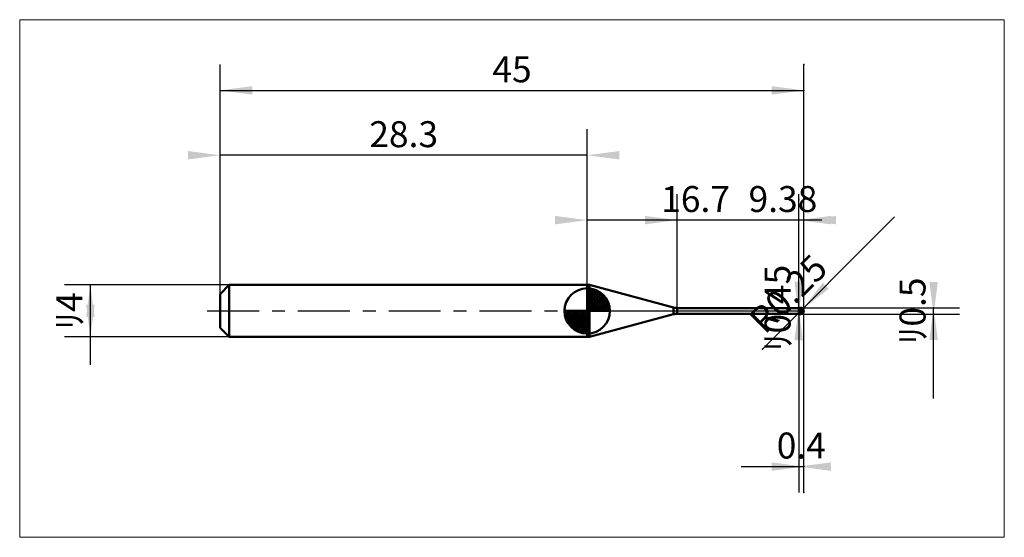
# Model space of a CAD drawing. Extents: x -15.4 to 60.5, y -17.4 to 22.4.
import ezdxf

# ---------------------------------------------------------------- set-up
doc = ezdxf.new("R2010")
doc.units = 0
doc.linetypes.add('LONGDASHDASH', pattern=[7, 4, -1, 1, -1])
for name, color, linetype, lineweight in [('1', 4, 'CONTINUOUS', 50), ('2', 7, 'CONTINUOUS', 25), ('4', 2, 'LONGDASHDASH', 25), ('CUT', 1, 'CONTINUOUS', 25), ('INFTOTAL', 9, 'CONTINUOUS', 18), ('NOCUT', 7, 'CONTINUOUS', 25), ('SK1', 4, 'CONTINUOUS', 50), ('SK2', 7, 'CONTINUOUS', 25), ('SK4', 2, 'LONGDASHDASH', 25)]:
    doc.layers.add(name, color=color, linetype=linetype, lineweight=lineweight)
doc.styles.add('Monospac821 BT', font='txt', dxfattribs={"height": 3.5})
doc.dimstyles.get("Standard").update_dxf_attribs({"dimtxt": 3.5, "dimasz": 3, "dimexe": 1, "dimexo": 0.5, "dimgap": 0.8, "dimtad": 1, "dimtoh": 1, "dimzin": 1, "dimdsep": 46, "dimtxsty": 'Monospac821 BT', "dimcen": 2.5, "dimadec": 1, "dimazin": 0, "dimtfac": 1, "dimtdec": 4, "dimtix": 1, "dimtmove": 1, "dimatfit": 3, "dimfxl": 1, "dimtolj": 1, "dimtzin": 1, "dimarcsym": 0})

# ---------------------------------------------------------------- blocks, each defined once
blk = doc.blocks.new('*D9c')
at = {"layer": 'SK2'}
for p, q in [((0, 1.3), (0, 19)), ((45, -14), (45, 19)), ((0, 17), (45, 17))]:
    blk.add_line(p, q, dxfattribs=at)
at = {"layer": 'SK2', "color": 0}
for p in [(45, 17), (0, 1.3), (45, -14)]:
    blk.add_point(p, dxfattribs=at)
at = {"layer": 'SK2'}
for points in [[(0, 17), (2.478612, 17.326315), (2.478612, 16.673685)], [(45, 17), (42.521388, 16.673685), (42.521388, 17.326315)]]:
    blk.add_solid(points, dxfattribs=at)
at = {"layer": 'SK2', "insert": (22.5, 17), "char_height": 2, "attachment_point": 8}
blk.add_mtext('45', dxfattribs=at)
blk = doc.blocks.new('*Daa')
at = {"layer": 'SK2'}
for p, q in [((0, 1.3), (0, 19)), ((28.3, 2), (28.3, 14)), ((28.3, 12), (0, 12))]:
    blk.add_line(p, q, dxfattribs=at)
at = {"layer": 'SK2', "color": 0}
for p in [(0, 12), (28.3, 2), (0, 1.3)]:
    blk.add_point(p, dxfattribs=at)
at = {"layer": 'SK2'}
for points in [[(0, 12), (-2.478612, 11.673685), (-2.478612, 12.326315)], [(28.3, 12), (30.778612, 12.326315), (30.778612, 11.673685)]]:
    blk.add_solid(points, dxfattribs=at)
at = {"layer": 'SK2', "insert": (14.15, 12), "char_height": 2, "attachment_point": 8}
blk.add_mtext('28.3', dxfattribs=at)
blk = doc.blocks.new('*Db8')
at = {"layer": 'SK2'}
for p, q in [((0.7, 2), (-12, 2)), ((-10, -4.158416), (-10, 2)), ((0.7, -2), (-12, -2))]:
    blk.add_line(p, q, dxfattribs=at)
at = {"layer": 'SK2', "color": 0}
for p in [(-10, 2), (0.7, 2), (0.7, -2)]:
    blk.add_point(p, dxfattribs=at)
at = {"layer": 'SK2'}
for points in [[(-10, 2), (-9.673685, -0.478612), (-10.326315, -0.478612)], [(-10, -2), (-10.326315, 0.478612), (-9.673685, 0.478612)]]:
    blk.add_solid(points, dxfattribs=at)
at = {"layer": 'SK2', "insert": (-10, 0), "char_height": 2, "attachment_point": 8, "rotation": 90}
blk.add_mtext('ﾘ4', dxfattribs=at)
blk = doc.blocks.new('*Dc6')
at = {"layer": '2'}
for p, q in [((44.75, 0.25), (57, 0.25)), ((55, -6.757426), (55, 0.25)), ((44.75, -0.25), (57, -0.25))]:
    blk.add_line(p, q, dxfattribs=at)
at = {"layer": '2', "color": 0}
for p in [(44.75, 0.25), (55, 0.25), (44.75, -0.25)]:
    blk.add_point(p, dxfattribs=at)
at = {"layer": '2'}
for points in [[(55, -0.25), (54.673685, 2.228612), (55.326315, 2.228612)], [(55, 0.25), (55.326315, -2.228612), (54.673685, -2.228612)]]:
    blk.add_solid(points, dxfattribs=at)
at = {"layer": '2', "insert": (55, 0), "char_height": 2, "attachment_point": 8, "rotation": 90}
blk.add_mtext('ﾘ0.5', dxfattribs=at)
blk = doc.blocks.new('*Dd4')
at = {"layer": '2'}
blk.add_line((41.802599, -2.947401), (51.997845, 7.247845), dxfattribs=at)
at = {"layer": '2', "color": 0}
for p in [(44.75, 0), (41.802599, -2.947401)]:
    blk.add_point(p, dxfattribs=at)
at = {"layer": '2'}
blk.add_solid([(44.926777, 0.176777), (46.44868, 2.16016), (46.91016, 1.69868)], dxfattribs=at)
at = {"layer": '2', "insert": (44.926777, 0.176777), "char_height": 2, "attachment_point": 8, "rotation": 45}
blk.add_mtext('R0.25', dxfattribs=at)
blk = doc.blocks.new('*Dde')
at = {"layer": '2'}
for p, q in [((44.6, -0.225), (44.6, 8.576733)), ((44.6, 0.225), (42.6, 0.225)), ((44.6, -0.225), (42.6, -0.225))]:
    blk.add_line(p, q, dxfattribs=at)
at = {"layer": '2', "color": 0}
for p in [(44.6, 8.576733), (42.6, 0.225), (42.6, -0.225)]:
    blk.add_point(p, dxfattribs=at)
at = {"layer": '2'}
for points in [[(44.6, -0.225), (44.273685, 2.253612), (44.926315, 2.253612)], [(44.6, 0.225), (44.926315, -2.253612), (44.273685, -2.253612)]]:
    blk.add_solid(points, dxfattribs=at)
at = {"layer": '2', "insert": (44.6, 0.225), "char_height": 2, "attachment_point": 8, "rotation": 90}
blk.add_mtext('ﾘ0.45', dxfattribs=at)
blk = doc.blocks.new('*Dec')
at = {"layer": '2'}
for p, q in [((35.22, 0.225), (35.22, 9)), ((44.6, 0.225), (44.6, 9)), ((46.392327, 7), (35.22, 7))]:
    blk.add_line(p, q, dxfattribs=at)
at = {"layer": '2', "color": 0}
for p in [(35.22, 7), (35.22, 0.225), (44.6, 0.225)]:
    blk.add_point(p, dxfattribs=at)
at = {"layer": '2'}
for points in [[(35.22, 7), (32.741388, 6.673685), (32.741388, 7.326315)], [(44.6, 7), (47.078612, 7.326315), (47.078612, 6.673685)]]:
    blk.add_solid(points, dxfattribs=at)
at = {"layer": '2', "insert": (43.384884, 7), "char_height": 2, "attachment_point": 8}
blk.add_mtext('9.38', dxfattribs=at)
blk = doc.blocks.new('*Dfa')
at = {"layer": '2'}
for p, q in [((45, -14), (45, 19)), ((28.3, 2), (28.3, 9)), ((45, 7), (28.3, 7))]:
    blk.add_line(p, q, dxfattribs=at)
at = {"layer": '2', "color": 0}
for p in [(28.3, 7), (28.3, 2), (45, -14)]:
    blk.add_point(p, dxfattribs=at)
at = {"layer": '2'}
for points in [[(28.3, 7), (25.821388, 6.673685), (25.821388, 7.326315)], [(45, 7), (47.478612, 7.326315), (47.478612, 6.673685)]]:
    blk.add_solid(points, dxfattribs=at)
at = {"layer": '2', "insert": (36.65, 7), "char_height": 2, "attachment_point": 8}
blk.add_mtext('16.7', dxfattribs=at)
blk = doc.blocks.new('*D108')
at = {"layer": '2'}
for p, q in [((45, -14), (45, 19)), ((44.6, -0.225), (44.6, -14)), ((40.154703, -12), (45, -12))]:
    blk.add_line(p, q, dxfattribs=at)
at = {"layer": '2', "color": 0}
for p in [(45, 19), (44.6, -0.225), (45, -12)]:
    blk.add_point(p, dxfattribs=at)
at = {"layer": '2'}
for points in [[(45, -12), (42.521388, -12.326315), (42.521388, -11.673685)], [(44.6, -12), (47.078612, -11.673685), (47.078612, -12.326315)]]:
    blk.add_solid(points, dxfattribs=at)
at = {"layer": '2', "insert": (44.8, -12), "char_height": 2, "attachment_point": 8}
blk.add_mtext('0.4', dxfattribs=at)

msp = doc.modelspace()

# ---------------------------------------------------------------- linework, layer by layer
at = {"layer": '1'}
for p, q in [((28.463957, 2), (28.3, 2)), ((28.3, 2), (28.3, -2)), ((28.3, -2), (28.3, 2)), ((28.3, 2), (28.3, -2)), ((34.961181, 0.259074), (28.463957, 2)), ((28.463957, 2), (28.463957, -2)), ((34.961181, -0.259074), (34.961181, 0.259074)), ((44.6, 0.225), (35.22, 0.225)), ((35.22, 0.225), (35.22, -0.225)), ((44.75, 0.25), (44.6, 0.25)), ((44.6, 0.25), (44.6, 0.225)), ((44.6, 0.25), (44.6, -0.25)), ((44.6, -0.225), (44.6, 0.225)), ((44.75, 0.25), (44.75, -0.25)), ((44.9, -0.148829), (44.9, 0.2)), ((44.9, 0.2), (44.9, -0.148829)), ((28.463957, -2), (34.961181, -0.259074)), ((35.22, -0.225), (44.6, -0.225)), ((44.6, -0.073395), (44.6, -0.051851)), ((44.7, -0.126148), (44.6, -0.073395)), ((44.6, -0.110376), (44.6, -0.128445)), ((44.6, -0.128445), (44.7, -0.173296)), ((44.6, -0.150706), (44.6, -0.132812)), ((44.7, -0.192362), (44.6, -0.150706)), ((44.6, -0.225), (44.6, -0.25)), ((44.6, -0.25), (44.75, -0.25)), ((44.8, -0.166591), (44.7, -0.126148)), ((44.7, -0.173296), (44.8, -0.204049)), ((44.8, -0.218965), (44.7, -0.192362)), ((44.9, -0.148829), (44.8, -0.166591)), ((44.8, -0.204049), (44.9, -0.182293)), ((44.9, -0.192957), (44.8, -0.218965)), ((44.9, -0.192957), (44.9, -0.2)), ((44.9, -0.2), (44.9, -0.192957)), ((28.3, -2), (28.463957, -2))]:
    msp.add_line(p, q, dxfattribs=at)
for centre, radius, start, end in [((35.22, 1.225), 1, 255, 270), ((44.75, 0), 0.25, 0, 90), ((44.75, 0), 0.25, 270, 0), ((35.22, -1.225), 1, 90, 105)]:
    msp.add_arc(centre, radius, start, end, dxfattribs=at)
at = {"layer": '4'}
msp.add_line((28.3, 0), (45, 0), dxfattribs=at)
at = {"layer": 'CUT'}
for p, q in [((44.75, 0.25), (44.6, 0.25)), ((44.6, 0.25), (44.6, 0)), ((44.6, 0), (45, 0))]:
    msp.add_line(p, q, dxfattribs=at)
msp.add_arc((44.75, 0), 0.25, 0, 90, dxfattribs=at)
at = {"layer": 'INFTOTAL'}
for p, q in [((-15.45, 22.45), (60.45, 22.45)), ((-15.45, -17.45), (-15.45, 22.45)), ((60.45, 22.45), (60.45, -17.45)), ((60.45, -17.45), (-15.45, -17.45))]:
    msp.add_line(p, q, dxfattribs=at)
at = {"layer": 'NOCUT'}
for p, q in [((28.463957, 2), (28.3, 2)), ((28.3, 2), (28.3, 0)), ((34.961181, 0.259074), (28.463957, 2)), ((28.3, 0), (44.6, 0)), ((44.6, 0.225), (35.22, 0.225)), ((44.6, 0), (44.6, 0.225))]:
    msp.add_line(p, q, dxfattribs=at)
msp.add_arc((35.22, 1.225), 1, 255, 270, dxfattribs=at)
at = {"layer": 'SK1'}
for p, q in [((0.7, 2), (0, 1.3)), ((28.3, 2), (0.7, 2)), ((0.7, 2), (0.7, -2)), ((28.3, 0), (28.3, 1.75)), ((28.3, 1.70452), (28.3441, 1.74861)), ((28.3, 1.45703), (28.571, 1.72802)), ((28.3, 1.70452), (30.0045, 0)), ((28.3, 1.20954), (28.7742, 1.6837)), ((28.3, 0.962054), (28.9588, 1.62082)), ((28.3, 0.714566), (29.1271, 1.54167)), ((28.5154, 1.73657), (30.0366, 0.215434)), ((28.8328, 1.66666), (29.9667, 0.532833)), ((0, 1.3), (0, -1.3)), ((28.3, 1.45703), (29.757, 0)), ((28.3, 0.467079), (29.281, 1.44812)), ((28.3, 0.219592), (29.4226, 1.34216)), ((28.3, 1.20954), (29.5095, 0)), ((28.3, 0.962054), (29.2621, 0)), ((28.3279, 0), (29.5508, 1.22288)), ((28.5754, 0), (29.667, 1.09157)), ((28.8229, 0), (29.7707, 0.947822)), ((29.0704, 0), (29.8605, 0.790145)), ((29.3401, 1.40688), (29.7069, 1.0401)), ((28.3, 0), (26.55, 0)), ((26.5514, -0.044098), (26.5955, 0)), ((26.572, -0.270991), (26.843, 0)), ((26.6163, -0.474162), (27.0905, 0)), ((26.6792, -0.658762), (27.3379, 0)), ((26.7583, -0.827105), (27.5854, 0)), ((26.7872, 0), (28.3, -1.51282)), ((26.8519, -0.981039), (27.8329, 0)), ((26.9578, -1.12257), (28.0804, 0)), ((27.0347, 0), (28.3, -1.26533)), ((27.2822, 0), (28.3, -1.01785)), ((27.5296, 0), (28.3, -0.770358)), ((27.7771, 0), (28.3, -0.522871)), ((28.0246, 0), (28.3, -0.275383)), ((28.2721, 0), (28.3, -0.027896)), ((28.3, 0.714566), (29.0146, 0)), ((28.3, 0.467079), (28.7671, 0)), ((28.3, 0.219592), (28.5196, 0)), ((28.3, 0), (30.05, 0)), ((28.3, -1.75), (28.3, 0)), ((29.3178, 0), (29.9364, 0.618517)), ((29.5653, 0), (29.996, 0.430696)), ((29.8128, 0), (30.0356, 0.222827)), ((26.5503, -0.010642), (28.2894, -1.74967)), ((26.5736, -0.281429), (28.0186, -1.72637)), ((26.6639, -0.619147), (27.6809, -1.63613)), ((27.0771, -1.25077), (28.3, -0.027896)), ((27.2084, -1.36695), (28.3, -0.275383)), ((27.3522, -1.47069), (28.3, -0.522871)), ((0.7, -2), (0, -1.3)), ((27.5099, -1.5605), (28.3, -0.770358)), ((27.6815, -1.63636), (28.3, -1.01785)), ((27.8693, -1.69603), (28.3, -1.26533)), ((28.0772, -1.73565), (28.3, -1.51282)), ((28.3, -2), (0.7, -2))]:
    msp.add_line(p, q, dxfattribs=at)
for start, end in [(90, 180), (0, 90), (180, 270), (270, 0)]:
    msp.add_arc((28.3, 0), 1.75, start, end, dxfattribs=at)
at = {"layer": 'SK4'}
msp.add_line((-1, 0), (46, 0), dxfattribs=at)

# ---------------------------------------------------------------- dimensions: what is measured, and where the dimension line sits
at = {"layer": '2'}
for base, p1, p2, picture, middle in [((28.3, 7), (45, -14), (28.3, 2), '*Dfa', (36.65, 7)), ((45, -12), (44.6, -0.225), (45, 19), '*D108', (44.8, -12)), ((35.22, 7), (44.6, 0.225), (35.22, 0.225), '*Dec', (43.384884, 7))]:
    dim = msp.add_linear_dim(base=base, p1=p1, p2=p2, dimstyle='STANDARD', dxfattribs=at)
    dim.commit()
    dim.dimension.update_dxf_attribs({"geometry": picture, "text_midpoint": middle, "dimtype": 160})
for base, p1, p2, picture, middle in [((44.6, 8.576733), (42.6, -0.225), (42.6, 0.225), '*Dde', (44.6, 0.225)), ((55, 0.25), (44.75, -0.25), (44.75, 0.25), '*Dc6', (55, 0))]:
    dim = msp.add_linear_dim(base=base, p1=p1, p2=p2, angle=270, text='%%c<>', dimstyle='STANDARD', dxfattribs=at)
    dim.commit()
    dim.dimension.update_dxf_attribs({"geometry": picture, "text_midpoint": middle, "dimtype": 160})
dim = msp.add_radius_dim(center=(44.75, 0), mpoint=(44.926777, 0.176777), text='R0.25', dimstyle='STANDARD', dxfattribs=at)
dim.commit()
dim.dimension.update_dxf_attribs({"geometry": '*Dd4', "text_midpoint": (44.926777, 0.176777), "dimtype": 164})
at = {"layer": 'SK2'}
for base, p1, p2, picture, middle in [((0, 12), (28.3, 2), (0, 1.3), '*Daa', (14.15, 12)), ((45, 17), (0, 1.3), (45, -14), '*D9c', (22.5, 17))]:
    dim = msp.add_linear_dim(base=base, p1=p1, p2=p2, dimstyle='STANDARD', dxfattribs=at)
    dim.commit()
    dim.dimension.update_dxf_attribs({"geometry": picture, "text_midpoint": middle, "dimtype": 160})
dim = msp.add_linear_dim(base=(-10, 2), p1=(0.7, -2), p2=(0.7, 2), angle=270, text='%%c<>', dimstyle='STANDARD', dxfattribs=at)
dim.commit()
dim.dimension.update_dxf_attribs({"geometry": '*Db8', "text_midpoint": (-10, 0), "dimtype": 160})

doc.saveas('drawing.dxf')
